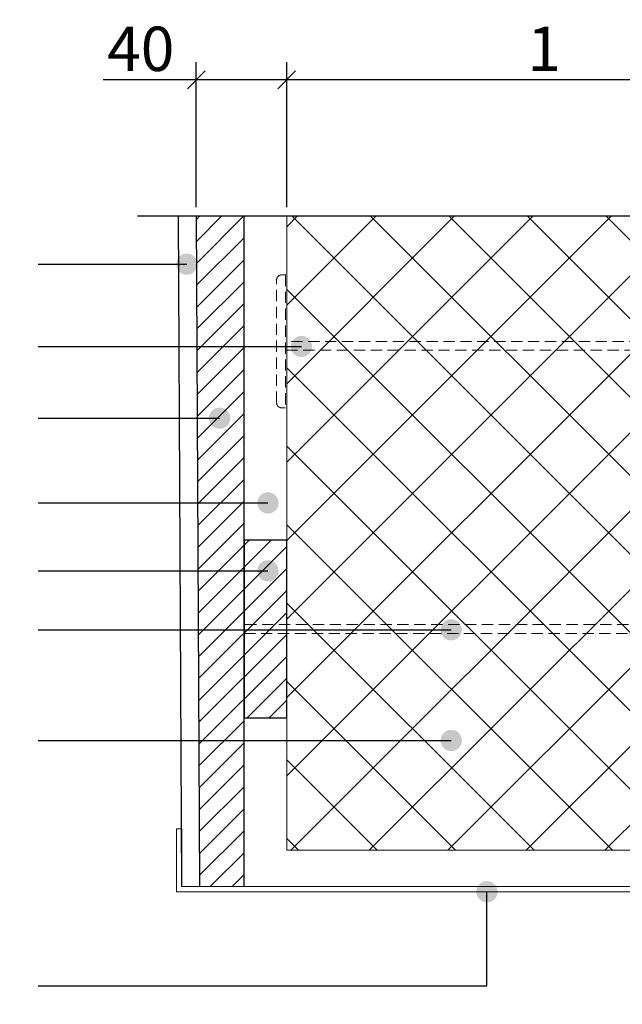
# Model space of a CAD drawing. Units: inches. Extents: x 105641 to 107741, y -6634 to -619.
# Drawn here: x 106357 to 106696, y -4613 to -4059 of the extents above; entities that cross this region are included whole.
import ezdxf
from ezdxf.enums import TextEntityAlignment as Align

# ---------------------------------------------------------------- set-up
doc = ezdxf.new("R2010")
doc.units = ezdxf.units.IN
doc.header["$MEASUREMENT"] = 0
doc.linetypes.add('HIDDEN', pattern=[9.525, 6.35, -3.175])
for name, color, linetype in [('P_OBJECTS', 7, 'Continuous'), ('Plona', 5, 'Continuous'), ('Strichas', 8, 'Continuous'), ('Tekstas', 7, 'Continuous')]:
    doc.layers.add(name, color=color, linetype=linetype)
doc.layers.add('Stora', color=7, linetype='Continuous', lineweight=25)
doc.styles.add('ISOCPEUR', font='isocpeur.ttf')
doc.styles.get("Standard").update_dxf_attribs({"font": 'arial.ttf'})
doc.dimstyles.new('M1-10', dxfattribs={"dimscale": 10, "dimtxt": 2.5, "dimasz": 1, "dimexe": 1, "dimexo": 0.5, "dimgap": 0.5, "dimtad": 1, "dimtih": 1, "dimtoh": 1, "dimdec": 0, "dimzin": 0, "dimdsep": 46, "dimtxsty": 'ISOCPEUR', "dimblk": 'OBLIQUE', "dimcen": 2.5, "dimdle": 1, "dimadec": 0, "dimazin": 0, "dimtfac": 1, "dimtdec": 0, "dimtofl": 0, "dimtmove": 0, "dimatfit": 3, "dimfxl": 1, "dimtolj": 1, "dimtzin": 0, "dimarcsym": 0})

# ---------------------------------------------------------------- blocks, each defined once
blk = doc.blocks.new('_Oblique')
at = {"color": 0, "linetype": 'ByBlock', "lineweight": -2}
blk.add_line((-0.5, -0.5), (0.5, 0.5), dxfattribs=at)
blk = doc.blocks.new('*D61')
at = {"color": 0, "lineweight": -2, "transparency": 16777216}
for p, q in [((106507.19, -4164.14), (106507.19, -4082.45)), ((106797.19, -4164.14), (106797.19, -4082.45)), ((106807.19, -4092.45), (106497.19, -4092.45))]:
    blk.add_line(p, q, dxfattribs=at)
at = {"layer": 'Defpoints', "color": 0, "transparency": 16777216}
for p in [(106507.19, -4092.45), (106507.19, -4169.14), (106797.19, -4169.14)]:
    blk.add_point(p, dxfattribs=at)
at = {"color": 0, "lineweight": -2, "transparency": 16777216, "xscale": 10, "yscale": 10, "zscale": 10, "rotation": 180}
blk.add_blockref('_Oblique', (106507.19, -4092.45), dxfattribs=at)
at = {"color": 0, "lineweight": -2, "transparency": 16777216, "xscale": 10, "yscale": 10, "zscale": 10}
blk.add_blockref('_Oblique', (106797.19, -4092.45), dxfattribs=at)
at = {"color": 0, "transparency": 16777216, "insert": (106652.19, -4074.95), "char_height": 25, "attachment_point": 5, "style": 'ISOCPEUR'}
blk.add_mtext('\\A1;1', dxfattribs=at)
blk = doc.blocks.new('*D62')
at = {"color": 0, "lineweight": -2, "transparency": 16777216}
for p, q in [((106456.24, -4164.14), (106456.24, -4082.45)), ((106507.19, -4164.14), (106507.19, -4082.45)), ((106456.24, -4092.45), (106403.74, -4092.45)), ((106517.19, -4092.45), (106456.24, -4092.45))]:
    blk.add_line(p, q, dxfattribs=at)
at = {"layer": 'Defpoints', "color": 0, "transparency": 16777216}
for p in [(106456.24, -4092.45), (106456.24, -4169.14), (106507.19, -4169.14)]:
    blk.add_point(p, dxfattribs=at)
at = {"color": 0, "lineweight": -2, "transparency": 16777216, "xscale": 10, "yscale": 10, "zscale": 10, "rotation": 180}
blk.add_blockref('_Oblique', (106456.24, -4092.45), dxfattribs=at)
at = {"color": 0, "lineweight": -2, "transparency": 16777216, "xscale": 10, "yscale": 10, "zscale": 10}
blk.add_blockref('_Oblique', (106507.19, -4092.45), dxfattribs=at)
at = {"color": 0, "transparency": 16777216, "insert": (106424.99, -4074.95), "char_height": 25, "attachment_point": 5, "style": 'ISOCPEUR'}
blk.add_mtext('\\A1;40', dxfattribs=at)
blk = doc.blocks.new('*U68')
at = {"layer": 'Tekstas'}
h = blk.add_hatch(color=256, dxfattribs=at)
edge = h.paths.add_edge_path()
edge.add_arc((-83.67, 0), 6, 0, 360)
blk.add_line((0, 0), (-83.67, 0), dxfattribs=at)
blk.add_attdef('00', text='', height=20, dxfattribs=at).set_placement((25, 0), align=Align.MIDDLE_CENTER)
blk = doc.blocks.new('*U69')
at = {"layer": 'Tekstas'}
h = blk.add_hatch(color=256, dxfattribs=at)
edge = h.paths.add_edge_path()
edge.add_arc((-148.24, 0), 6, 0, 360)
blk.add_line((0, 0), (-148.24, 0), dxfattribs=at)
blk.add_attdef('00', text='', height=20, dxfattribs=at).set_placement((25, 0), align=Align.MIDDLE_CENTER)
blk = doc.blocks.new('*U70')
at = {"layer": 'Tekstas'}
h = blk.add_hatch(color=256, dxfattribs=at)
edge = h.paths.add_edge_path()
edge.add_arc((-129.38, 0), 6, 0, 360)
for p in [(0, 0), (-129.38, 0)]:
    blk.add_line(p, (-129.38, 0), dxfattribs=at)
blk.add_attdef('00', text='', height=20, dxfattribs=at).set_placement((25, 0), align=Align.MIDDLE_CENTER)
blk = doc.blocks.new('*U71')
at = {"layer": 'Tekstas'}
h = blk.add_hatch(color=256, dxfattribs=at)
edge = h.paths.add_edge_path()
edge.add_arc((-232.59, 0), 6, 0, 360)
blk.add_line((0, 0), (-232.59, 0), dxfattribs=at)
blk.add_attdef('00', text='', height=20, dxfattribs=at).set_placement((25, 0), align=Align.MIDDLE_CENTER)
blk = doc.blocks.new('*U72')
at = {"layer": 'Tekstas'}
h = blk.add_hatch(color=256, dxfattribs=at)
edge = h.paths.add_edge_path()
edge.add_arc((-252.7, 53.08), 6, 0, 360)
for p, q in [((-252.7, 0), (-252.7, 53.08)), ((0, 0), (-252.7, 0))]:
    blk.add_line(p, q, dxfattribs=at)
blk.add_attdef('00', text='', height=20, dxfattribs=at).set_placement((25, 0), align=Align.MIDDLE_CENTER)
blk = doc.blocks.new('oro_rodykle')
at = {"layer": 'P_OBJECTS'}
blk.add_lwpolyline([(137.98, 10.08, 0, 10.58, 0), (107.44, 1.4, 0, 0, 0), (97.45, -1.45, 0, 0, -0.181467), (53.41, 2.17, 0, 0, 0.245511), (0, 0, 0, 0, 0.429996)], format="xyseb", dxfattribs=at)
blk = doc.blocks.new('*U77')
at = {"layer": 'Tekstas'}
h = blk.add_hatch(color=256, dxfattribs=at)
edge = h.paths.add_edge_path()
edge.add_arc((-102.16, 0), 6, 0, 360)
blk.add_line((0, 0), (-102.16, 0), dxfattribs=at)
blk.add_attdef('00', text='', height=20, dxfattribs=at).set_placement((25, 0), align=Align.MIDDLE_CENTER)

msp = doc.modelspace()

# ---------------------------------------------------------------- hatches: boundary and pattern name
at = {"layer": 'Strichas'}
h = msp.add_hatch(dxfattribs=at)
h.set_pattern_fill('ANSI37', color=256, scale=250, style=0)
h.set_pattern_definition([(45, (42164.938, -1607.55), (-22.097087, 22.097087), []), (135, (42164.938, -1607.55), (-22.097087, -22.097087), [])])
h.paths.add_polyline_path([(106797.19, -4169.14), (106781.33, -4169.14), (106768.83, -4134.8), (106743.83, -4203.49), (106731.33, -4169.14), (106507.19, -4169.14), (106507.19, -4526.56), (106797.19, -4526.56)])
h = msp.add_hatch(dxfattribs=at)
h.set_pattern_fill('ANSI31', color=256, scale=70)
h.set_pattern_definition([(45, (42164.9376, -1838.945), (-6.1871843, 6.1871843), [])])
h.paths.add_polyline_path([(106507.19, -4351.86), (106483.19, -4351.86), (106483.19, -4451.86), (106507.19, -4451.86)])
h.paths.add_polyline_path([(106483.19, -4169.14), (106456.24, -4169.14), (106458.13, -4546.92), (106483.19, -4546.92)])

# ---------------------------------------------------------------- linework, layer by layer
at = {"layer": 'Plona', "color": 5, "lineweight": 18}
for p, q in [((106448.13, -4514.37), (106445.13, -4514.37)), ((106445.13, -4514.37), (106445.13, -4549.93)), ((106448.13, -4546.92), (106448.13, -4514.37)), ((106448.13, -4546.92), (106720.19, -4546.98)), ((106720.19, -4549.89), (106445.13, -4549.93))]:
    msp.add_line(p, q, dxfattribs=at)
at = {"layer": 'Plona'}
msp.add_lwpolyline([(106423.16, -4169.14), (106731.33, -4169.14), (106743.83, -4203.49), (106768.83, -4134.8), (106781.33, -4169.14), (107149.69, -4169.14)], dxfattribs=at)
at = {"layer": 'Plona', "linetype": 'HIDDEN', "lineweight": 0}
msp.add_lwpolyline([(106501.48, -4205.3, -0.414214), (106504.48, -4202.3), (106506.48, -4202.3), (106506.48, -4277.3), (106504.48, -4277.3, -0.414214), (106501.48, -4274.3)], format="xyb", close=True, dxfattribs=at)
for points in [[(106506.87, -4244.8), (106830.4, -4244.8), (106830.4, -4239.8), (106506.87, -4239.8)], [(106483.19, -4404.36), (106833, -4404.36), (106833, -4399.36), (106483.19, -4399.36)]]:
    msp.add_lwpolyline(points, dxfattribs=at)
at = {"layer": 'Stora'}
msp.add_line((106448.13, -4546.92), (106446.24, -4169.14), dxfattribs=at)
at = {"layer": 'Stora', "lineweight": 0, "ltscale": 100}
for p, q in [((106507.19, -4169.14), (106507.19, -4526.56)), ((106507.19, -4526.56), (106723.98, -4526.56))]:
    msp.add_line(p, q, dxfattribs=at)
at = {"layer": 'Stora'}
for points in [[(106456.24, -4169.14), (106458.13, -4546.92)], [(106483.19, -4546.92), (106483.19, -4169.14)], [(106483.19, -4451.86), (106507.19, -4451.86), (106507.19, -4351.86), (106483.19, -4351.86), (106483.19, -4451.86)]]:
    msp.add_lwpolyline(points, dxfattribs=at)

# ---------------------------------------------------------------- block references
at = {"layer": 'Plona', "rotation": 90}
msp.add_blockref('oro_rodykle', (106496.63, -4331.62), dxfattribs=at)
at = {"layer": 'Tekstas'}
ref = msp.add_blockref('*U68', (106367.25, -4196.29), dxfattribs=dict(at, xscale=-1))
ref.add_attrib('00', '1', dxfattribs={"height": 20}).set_placement((106342.25, -4196.29), align=Align.MIDDLE_CENTER)
ref = msp.add_blockref('*U69', (106367.25, -4242.7), dxfattribs=dict(at, xscale=-1))
ref.add_attrib('00', '2', dxfattribs={"height": 20}).set_placement((106342.25, -4242.7), align=Align.MIDDLE_CENTER)
ref = msp.add_blockref('*U77', (106367.25, -4283.08), dxfattribs=dict(at, xscale=-1))
ref.add_attrib('00', '3', dxfattribs={"height": 20}).set_placement((106342.25, -4283.08), align=Align.MIDDLE_CENTER)
ref = msp.add_blockref('*U70', (106367.25, -4330.84), dxfattribs=dict(at, xscale=-1))
ref.add_attrib('00', '4', dxfattribs={"height": 20}).set_placement((106342.25, -4330.84), align=Align.MIDDLE_CENTER)
ref = msp.add_blockref('*U70', (106367.25, -4369.11), dxfattribs=dict(at, xscale=-1))
ref.add_attrib('00', '5', dxfattribs={"height": 20}).set_placement((106342.25, -4369.11), align=Align.MIDDLE_CENTER)
ref = msp.add_blockref('*U71', (106367.25, -4402.34), dxfattribs=dict(at, xscale=-1))
ref.add_attrib('00', '6', dxfattribs={"height": 20}).set_placement((106342.25, -4402.34), align=Align.MIDDLE_CENTER)
ref = msp.add_blockref('*U71', (106367.25, -4464.67), dxfattribs=dict(at, xscale=-1))
ref.add_attrib('00', '7', dxfattribs={"height": 20}).set_placement((106342.25, -4464.67), align=Align.MIDDLE_CENTER)
ref = msp.add_blockref('*U72', (106367.25, -4602.98), dxfattribs=dict(at, xscale=-1))
ref.add_attrib('00', '8', dxfattribs={"height": 20}).set_placement((106342.25, -4602.98), align=Align.MIDDLE_CENTER)

# ---------------------------------------------------------------- dimensions: what is measured, and where the dimension line sits
dim = msp.add_linear_dim(base=(106456.24, -4092.45), p1=(106507.19, -4169.14), p2=(106456.24, -4169.14), text='40', dimstyle='M1-10')
dim.commit()
dim.dimension.update_dxf_attribs({"geometry": '*D62', "text_midpoint": (106424.99, -4092.45), "dimtype": 160})
dim = msp.add_linear_dim(base=(106507.19, -4092.45), p1=(106797.19, -4169.14), p2=(106507.19, -4169.14), text='1', dimstyle='M1-10')
dim.commit()
dim.dimension.update_dxf_attribs({"geometry": '*D61', "text_midpoint": (106652.19, -4074.95)})

doc.saveas('drawing.dxf')
